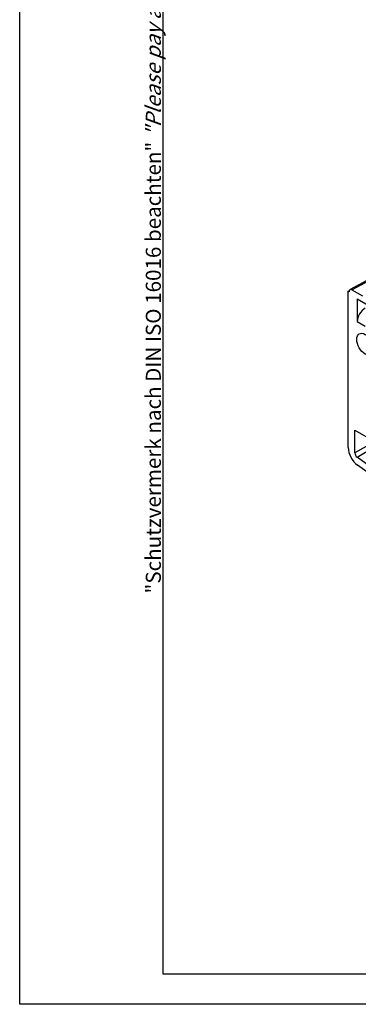
# Model space of a CAD drawing. Units: millimetres. Extents: x 1 to 419, y 1 to 296.
# Drawn here: x 1 to 46, y 1 to 131 of the extents above; entities that cross this region are included whole.
import ezdxf

# ---------------------------------------------------------------- set-up
doc = ezdxf.new("R2010")
doc.units = ezdxf.units.MM
doc.styles.get("Standard").update_dxf_attribs({"font": 'isocp.shx', "width": 1.2})

msp = doc.modelspace()

# ---------------------------------------------------------------- linework, layer by layer
at = {"color": 1, "linetype": 'Continuous'}
for p, q in [((1, 1), (1, 296)), ((419, 1), (1, 1))]:
    msp.add_line(p, q, dxfattribs=at)
at = {"color": 3, "linetype": 'Continuous'}
for p, q in [((20, 5), (20, 292)), ((415, 5), (20, 5))]:
    msp.add_line(p, q, dxfattribs=at)
at = {"color": 5, "linetype": 'Continuous'}
for p, q in [((48.114643, 97.4341206), (44.768044, 95.6323524)), ((45.0139449, 95.6051304), (48.3516677, 97.4021198)), ((44.5187546, 95.4011307), (44.6678801, 95.481418)), ((44.5187546, 74.7011447), (44.5187546, 95.4011307)), ((44.660176, 95.319481), (44.5187546, 95.4011307)), ((44.660176, 95.4011307), (44.660176, 95.319481)), ((45.0139449, 95.6051304), (46.4279429, 94.7887582)), ((45.7208361, 94.38051), (117.8457278, 52.7391843)), ((45.7208361, 94.38051), (45.7208361, 91.380664)), ((45.7208361, 91.380664), (46.7814963, 90.7682916)), ((45.4026381, 74.0102405), (45.4026381, 77.0095452)), ((45.4026381, 77.0095452), (48.0189332, 75.4990265)), ((48.0189332, 75.4689315), (45.4026381, 74.0102405)), ((45.7131042, 73.4257876), (48.0189332, 74.7974373)), ((48.0189332, 71.7675975), (45.7131042, 73.4257876)), ((53.3886691, 66.8777757), (45.7606189, 72.3633329))]:
    msp.add_line(p, q, dxfattribs=at)
for centre, major_axis, ratio, start_param, end_param in [((45.0139449, 95.1968821), (-0.2503048, 0.4330127), 0.5773500548, 5.4971777854, 7.0679741122), ((46.8000102, 91.9823475), (0.7699558, 1.2874459), 0.5873368847, 0.8118880963, 2.3652311306), ((46.7814963, 88.3792601), (-0.8, 1.3856406), 0.5773502692, 2.3561944902, 8.6393797974), ((45.9329682, 73.8846481), (-1, 1.7320508), 0.5773502692, 0.7853981634, 2.2340214426), ((45.7561915, 73.8061164), (-0.25, 0.4330127), 0.5773502692, 0.7853981634, 2.2340214426)]:
    msp.add_ellipse(centre, major_axis=major_axis, ratio=ratio, start_param=start_param, end_param=end_param, dxfattribs=at)

# ---------------------------------------------------------------- texts
at = {"color": 7, "linetype": 'Continuous', "lineweight": 50, "insert": (19.7024872, 55.3935121), "char_height": 2, "attachment_point": 7, "rotation": 90}
msp.add_mtext('{\\T1.1;\\C1;"Schutzvermerk nach DIN ISO 16016 beachten" \\Q20;"Please pay attention to copyright note DIN ISO 16016"}', dxfattribs=at)

doc.saveas('drawing.dxf')
